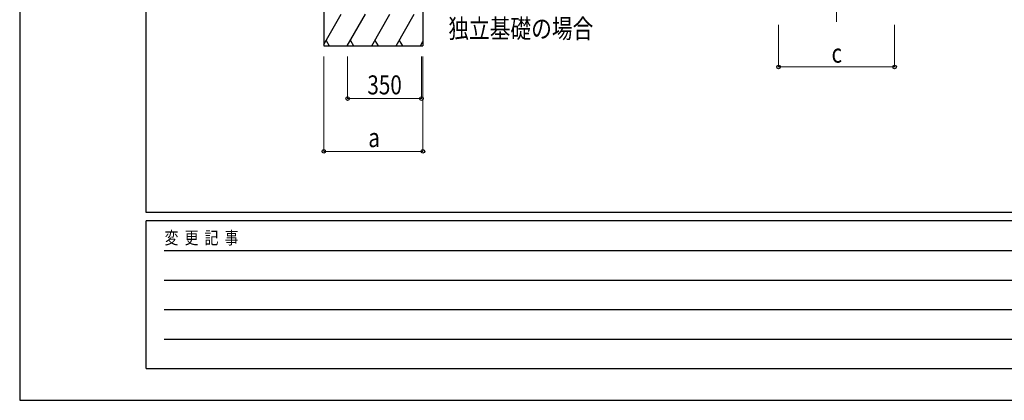
# Model space of a CAD drawing. Units: millimetres. Extents: x 0 to 16820, y 0 to 11880.
# Drawn here: x 0 to 4670, y 0 to 1804 of the extents above; entities that cross this region are included whole.
import ezdxf

# ---------------------------------------------------------------- set-up
doc = ezdxf.new("R2010")
doc.units = ezdxf.units.MM
doc.linetypes.add('YCENTER_1', pattern=[13, 10, -1, 1, -1])
for name, color, linetype, lineweight in [('USER1', 3, 'Continuous', 13), ('YKK_12', 2, 'Continuous', 13), ('YKK_A1', 4, 'Continuous', 30), ('YKK_D', 6, 'Continuous', 13), ('YKK_ZWAK', 7, 'Continuous', 30)]:
    doc.layers.add(name, color=color, linetype=linetype, lineweight=lineweight)
doc.styles.add('text-b', font='extslim2.shx', dxfattribs={"width": 0.8, "bigfont": 'extfont2.shx'})

msp = doc.modelspace()

# ---------------------------------------------------------------- linework, layer by layer
at = {"layer": 'YKK_12', "linetype": 'YCENTER_1', "ltscale": 15}
msp.add_line((3874.2, 1792.9), (3874.7, 2384.9), dxfattribs=at)
at = {"layer": 'YKK_A1', "ltscale": 20}
for p, q in [((1442.5, 2379.8), (1442.5, 1679.8)), ((1912.5, 2379.8), (1912.5, 1679.8)), ((1442.5, 1686.7), (1525.2, 1829.8)), ((1554, 1679.8), (1640.6, 1829.8)), ((1669.5, 1679.8), (1756.1, 1829.8)), ((1785, 1679.8), (1871.6, 1829.8)), ((1453.6, 1705.8), (1468.6, 1679.8)), ((1569, 1705.8), (1584, 1679.8)), ((1684.5, 1705.8), (1699.5, 1679.8)), ((1800, 1705.8), (1815, 1679.8)), ((1900.5, 1679.8), (1912.5, 1700.8)), ((1442.5, 1679.8), (1912.5, 1679.8))]:
    msp.add_line(p, q, dxfattribs=at)
at = {"layer": 'YKK_D'}
for p, q in [((3599.5, 1779.8), (3599.5, 1578.8)), ((4149.5, 1779.8), (4149.5, 1578.8)), ((1442.5, 1628.8), (1442.5, 1178.8)), ((1555.5, 1628.8), (1555.5, 1428.8)), ((1905.5, 1628.8), (1905.5, 1428.8)), ((1912.5, 1628.8), (1912.5, 1178.8)), ((3599.5, 1579.8), (4149.5, 1579.8)), ((1905.5, 1429.8), (1555.5, 1429.8)), ((1442.5, 1179.8), (1912.5, 1179.8))]:
    msp.add_line(p, q, dxfattribs=at)
at = {"layer": 'YKK_D', "linetype": 'ByBlock', "lineweight": -2}
for centre in [(3599.5, 1579.8), (4149.5, 1579.8), (1555.5, 1429.8), (1905.5, 1429.8), (1442.5, 1179.8), (1912.5, 1179.8)]:
    msp.add_circle(centre, 8.5, dxfattribs=at)
at = {"layer": 'YKK_ZWAK'}
for p, q in [((0, 11880), (0, 0)), ((600, 890), (600, 11490)), ((16200, 890), (600, 890)), ((5800, 850), (600, 850)), ((600, 150), (600, 850)), ((685, 710), (5700, 710)), ((685, 570), (5700, 570)), ((685, 430), (5700, 430)), ((685, 290), (5700, 290)), ((600, 150), (5800, 150)), ((0, 0), (16820, 0))]:
    msp.add_line(p, q, dxfattribs=at)

# ---------------------------------------------------------------- texts
at = {"layer": 'USER1', "style": 'text-b', "width": 0.8}
msp.add_text('独立基礎の場合', height=90, dxfattribs=at).set_placement((2033, 1716.6))
at = {"layer": 'YKK_D', "style": 'text-b', "width": 0.8}
for s, p in [('c', (3850.5, 1599.8)), ('350', (1648.9, 1449.8)), ('a', (1653.5, 1199.8))]:
    msp.add_text(s, height=90, dxfattribs=at).set_placement(p)
at = {"layer": 'YKK_ZWAK', "style": 'text-b', "width": 0.8}
msp.add_text('変  更  記  事', height=60, dxfattribs=at).set_placement((687.4, 740))

doc.saveas('drawing.dxf')
